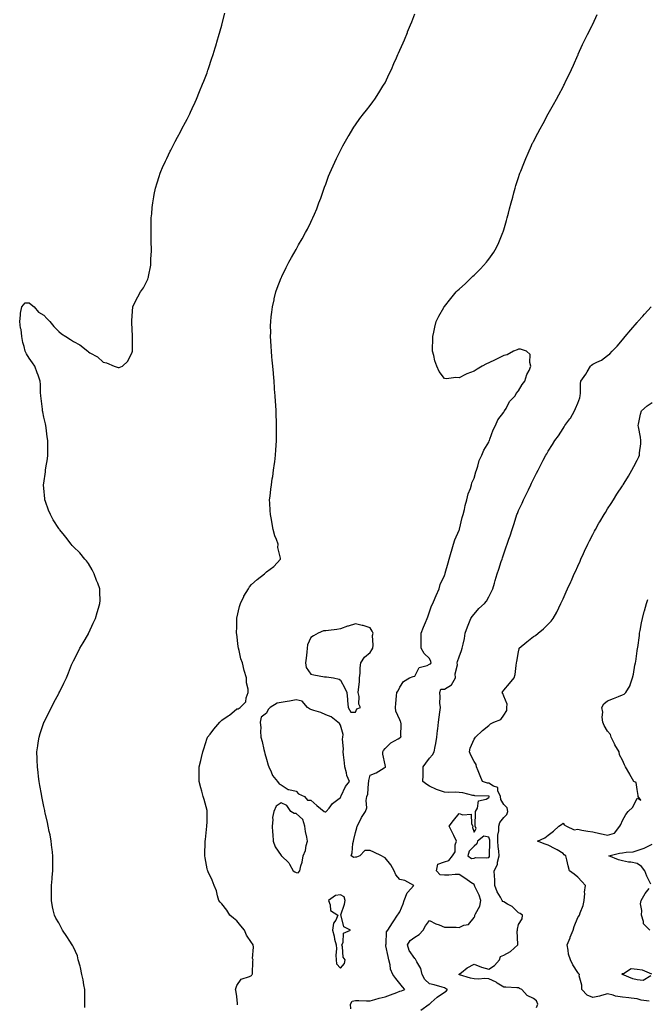
# Model space of a CAD drawing. Units: inches. Extents: x 1018643 to 1021283, y 7218698 to 7221338.
# Drawn here: x 1019112 to 1019535, y 7219792 to 7220455 of the extents above; entities that cross this region are included whole.
import ezdxf

# ---------------------------------------------------------------- set-up
doc = ezdxf.new("R2010")
doc.units = ezdxf.units.IN
doc.header["$MEASUREMENT"] = 0
doc.layers.add('Contour_10187218', color=7, linetype='Continuous', true_color=0xa40a9f)

msp = doc.modelspace()

# ---------------------------------------------------------------- linework, layer by layer
at = {"layer": 'Contour_10187218'}
for points in [[(1019155.77, 7219789.65, 3074), (1019155.76, 7219791.92, 3074), (1019155.74, 7219794.24, 3074), (1019155.67, 7219799.54, 3074), (1019155.64, 7219801.92, 3074), (1019155.02, 7219804.95, 3074), (1019154.46, 7219808.33, 3074), (1019153.67, 7219811.92, 3074), (1019152.81, 7219816.69, 3074), (1019152.43, 7219817.55, 3074), (1019151.18, 7219821.92, 3074), (1019150.64, 7219824.52, 3074), (1019148.05, 7219830.46, 3074), (1019147.5, 7219831.37, 3074), (1019147.1, 7219831.92, 3074), (1019145.49, 7219834.48, 3074), (1019143.65, 7219837.51, 3074), (1019140.57, 7219841.92, 3074), (1019139.7, 7219843.56, 3074), (1019138.05, 7219846.72, 3074), (1019136.06, 7219849.93, 3074), (1019135.14, 7219851.92, 3074), (1019134.42, 7219855.55, 3074), (1019133.81, 7219857.68, 3074), (1019133.11, 7219861.92, 3074), (1019133.17, 7219866.8, 3074), (1019133.16, 7219867.04, 3074), (1019133.22, 7219871.92, 3074), (1019133.61, 7219876.35, 3074), (1019133.67, 7219877.55, 3074), (1019134.03, 7219881.92, 3074), (1019134.04, 7219885.92, 3074), (1019134.08, 7219887.94, 3074), (1019134.09, 7219891.92, 3074), (1019133.64, 7219896.33, 3074), (1019133.54, 7219897.41, 3074), (1019133.07, 7219901.92, 3074), (1019132.23, 7219906.1, 3074), (1019131.75, 7219908.23, 3074), (1019130.97, 7219911.92, 3074), (1019130.46, 7219914.34, 3074), (1019129, 7219920.98, 3074), (1019128.79, 7219921.92, 3074), (1019128.67, 7219922.55, 3074), (1019128.05, 7219925.26, 3074), (1019126.96, 7219930.83, 3074), (1019126.71, 7219931.92, 3074), (1019126.4, 7219933.58, 3074), (1019125.44, 7219939.32, 3074), (1019124.92, 7219941.92, 3074), (1019124.46, 7219945.51, 3074), (1019124.19, 7219948.07, 3074), (1019123.68, 7219951.92, 3074), (1019123.53, 7219956.43, 3074), (1019123.53, 7219957.39, 3074), (1019123.34, 7219961.92, 3074), (1019123.91, 7219966.06, 3074), (1019124.27, 7219968.13, 3074), (1019124.84, 7219971.92, 3074), (1019125.57, 7219974.4, 3074), (1019128.05, 7219981.78, 3074), (1019128.09, 7219981.88, 3074), (1019128.11, 7219981.92, 3074), (1019128.18, 7219982.04, 3074), (1019131.45, 7219988.52, 3074), (1019133.24, 7219991.92, 3074), (1019134.79, 7219995.18, 3074), (1019138.05, 7220001.35, 3074), (1019138.28, 7220001.69, 3074), (1019138.41, 7220001.92, 3074), (1019138.74, 7220002.6, 3074), (1019141.58, 7220008.38, 3074), (1019143.23, 7220011.92, 3074), (1019144.61, 7220015.36, 3074), (1019146.75, 7220020.63, 3074), (1019147.29, 7220021.92, 3074), (1019147.53, 7220022.43, 3074), (1019148.05, 7220023.44, 3074), (1019150.97, 7220029.01, 3074), (1019152.41, 7220031.92, 3074), (1019154.5, 7220035.47, 3074), (1019158.05, 7220041.65, 3074), (1019158.14, 7220041.84, 3074), (1019158.19, 7220041.92, 3074), (1019158.3, 7220042.17, 3074), (1019161.23, 7220048.74, 3074), (1019162.88, 7220051.92, 3074), (1019164.09, 7220055.87, 3074), (1019164.99, 7220058.87, 3074), (1019165.91, 7220061.92, 3074), (1019165.92, 7220064.05, 3074), (1019165.73, 7220069.6, 3074), (1019165.75, 7220071.92, 3074), (1019164.36, 7220075.61, 3074), (1019163.61, 7220077.49, 3074), (1019162.04, 7220081.92, 3074), (1019160.69, 7220084.56, 3074), (1019158.05, 7220089.01, 3074), (1019156.78, 7220090.65, 3074), (1019155.79, 7220091.92, 3074), (1019152.21, 7220096.08, 3074), (1019148.05, 7220100.2, 3074), (1019147.24, 7220101.1, 3074), (1019146.58, 7220101.92, 3074), (1019142.84, 7220106.72, 3074), (1019141.01, 7220108.97, 3074), (1019138.59, 7220111.92, 3074), (1019138.33, 7220112.21, 3074), (1019138.05, 7220112.49, 3074), (1019134.4, 7220118.27, 3074), (1019132.44, 7220121.92, 3074), (1019131.09, 7220124.97, 3074), (1019129.14, 7220130.83, 3074), (1019128.72, 7220131.92, 3074), (1019128.63, 7220132.49, 3074), (1019128.05, 7220139.67, 3074), (1019127.89, 7220141.76, 3074), (1019127.88, 7220141.92, 3074), (1019127.91, 7220142.06, 3074), (1019128.05, 7220142.99, 3074), (1019129.18, 7220150.79, 3074), (1019129.27, 7220151.92, 3074), (1019129.46, 7220153.33, 3074), (1019130.44, 7220159.54, 3074), (1019130.76, 7220161.92, 3074), (1019130.74, 7220164.6, 3074), (1019130.71, 7220169.26, 3074), (1019130.69, 7220171.92, 3074), (1019130.39, 7220174.26, 3074), (1019129.51, 7220180.46, 3074), (1019129.33, 7220181.92, 3074), (1019129.1, 7220182.97, 3074), (1019128.05, 7220187.55, 3074), (1019127.3, 7220191.16, 3074), (1019127.17, 7220191.92, 3074), (1019127.08, 7220192.9, 3074), (1019126.21, 7220200.08, 3074), (1019126.06, 7220201.92, 3074), (1019125.91, 7220204.07, 3074), (1019125.69, 7220209.56, 3074), (1019125.51, 7220211.92, 3074), (1019124.12, 7220215.85, 3074), (1019123.6, 7220217.47, 3074), (1019121.91, 7220221.92, 3074), (1019120.31, 7220224.17, 3074), (1019118.05, 7220227.21, 3074), (1019116.26, 7220230.14, 3074), (1019115.51, 7220231.92, 3074), (1019114.77, 7220235.2, 3074), (1019113.97, 7220237.84, 3074), (1019113.23, 7220241.92, 3074), (1019112.71, 7220246.57, 3074), (1019112.43, 7220247.55, 3074), (1019111.77, 7220251.92, 3074), (1019112.4, 7220256.26, 3074), (1019112.28, 7220257.7, 3074), (1019113.31, 7220261.92, 3074), (1019115.43, 7220264.54, 3074), (1019118.05, 7220264.58, 3074), (1019119.57, 7220263.44, 3074), (1019121.44, 7220261.92, 3074), (1019124.4, 7220258.27, 3074), (1019128.05, 7220256.37, 3074), (1019130.15, 7220254.01, 3074), (1019132.11, 7220251.92, 3074), (1019134.81, 7220248.68, 3074), (1019138.05, 7220245.38, 3074), (1019139.92, 7220243.78, 3074), (1019142.97, 7220241.92, 3074), (1019146.09, 7220239.95, 3074), (1019148.05, 7220238.62, 3074), (1019152.37, 7220236.24, 3074), (1019157.61, 7220231.92, 3074), (1019157.84, 7220231.71, 3074), (1019158.05, 7220231.51, 3074), (1019159.11, 7220230.85, 3074), (1019164.25, 7220228.11, 3074), (1019168.05, 7220224.54, 3074), (1019170.39, 7220224.26, 3074), (1019175.37, 7220221.92, 3074), (1019177.42, 7220221.28, 3074), (1019178.05, 7220221, 3074), (1019178.88, 7220221.1, 3074), (1019180.97, 7220221.92, 3074), (1019184.74, 7220225.22, 3074), (1019187.57, 7220231.43, 3074), (1019187.85, 7220231.92, 3074), (1019187.87, 7220232.1, 3074), (1019187.9, 7220241.78, 3074), (1019187.92, 7220241.92, 3074), (1019187.91, 7220242.06, 3074), (1019187.37, 7220251.24, 3074), (1019187.32, 7220251.92, 3074), (1019187.33, 7220252.64, 3074), (1019187.97, 7220261.84, 3074), (1019187.97, 7220261.92, 3074), (1019187.99, 7220261.98, 3074), (1019188.05, 7220262.1, 3074), (1019191.38, 7220268.58, 3074), (1019193.12, 7220271.92, 3074), (1019195.15, 7220274.81, 3074), (1019198.05, 7220280.49, 3074), (1019198.42, 7220281.55, 3074), (1019198.5, 7220281.92, 3074), (1019198.57, 7220282.43, 3074), (1019200.09, 7220289.89, 3074), (1019200.29, 7220291.92, 3074), (1019200.28, 7220294.15, 3074), (1019200.54, 7220299.42, 3074), (1019200.53, 7220301.92, 3074), (1019200.48, 7220304.36, 3074), (1019200.47, 7220309.5, 3074), (1019200.44, 7220311.92, 3074), (1019200.47, 7220314.34, 3074), (1019200.47, 7220319.5, 3074), (1019200.48, 7220321.92, 3074), (1019200.76, 7220324.62, 3074), (1019201.12, 7220328.85, 3074), (1019201.42, 7220331.92, 3074), (1019202.22, 7220336.1, 3074), (1019202.46, 7220337.51, 3074), (1019203.37, 7220341.92, 3074), (1019204.43, 7220345.53, 3074), (1019205.81, 7220349.69, 3074), (1019206.52, 7220351.92, 3074), (1019206.93, 7220353.05, 3074), (1019208.05, 7220355.81, 3074), (1019209.97, 7220359.99, 3074), (1019210.91, 7220361.92, 3074), (1019213.26, 7220366.71, 3074), (1019213.69, 7220367.56, 3074), (1019215.92, 7220371.92, 3074), (1019216.61, 7220373.35, 3074), (1019218.05, 7220376.16, 3074), (1019220.07, 7220379.89, 3074), (1019221.18, 7220381.92, 3074), (1019223.54, 7220386.43, 3074), (1019224.58, 7220388.44, 3074), (1019226.37, 7220391.92, 3074), (1019226.9, 7220393.07, 3074), (1019228.05, 7220395.51, 3074), (1019230.08, 7220399.89, 3074), (1019230.99, 7220401.92, 3074), (1019233.05, 7220406.92, 3074), (1019235.08, 7220411.92, 3074), (1019235.91, 7220414.07, 3074), (1019238.05, 7220419.69, 3074), (1019238.64, 7220421.33, 3074), (1019238.83, 7220421.92, 3074), (1019239.21, 7220423.09, 3074), (1019241.12, 7220428.85, 3074), (1019242.12, 7220431.92, 3074), (1019243.53, 7220436.43, 3074), (1019243.97, 7220437.84, 3074), (1019245.23, 7220441.92, 3074), (1019245.82, 7220444.15, 3074), (1019248.05, 7220451.74, 3074), (1019248.09, 7220451.88, 3074), (1019248.12, 7220452, 3074), (1019250.06, 7220459.91, 3074)], [(1019258.5, 7219791.47, 3073), (1019258.51, 7219791.92, 3073), (1019258.65, 7219792.51, 3073), (1019258.05, 7219797.17, 3073), (1019257.46, 7219801.33, 3073), (1019257.15, 7219801.92, 3073), (1019257.37, 7219802.6, 3073), (1019258.05, 7219804.5, 3073), (1019261.12, 7219808.85, 3073), (1019266.76, 7219810.63, 3073), (1019268.05, 7219811.31, 3073), (1019268.32, 7219811.65, 3073), (1019268.56, 7219811.92, 3073), (1019268.61, 7219812.49, 3073), (1019268.96, 7219821, 3073), (1019269.05, 7219821.92, 3073), (1019268.82, 7219822.7, 3073), (1019269.49, 7219830.49, 3073), (1019269.26, 7219831.92, 3073), (1019268.68, 7219832.56, 3073), (1019268.05, 7219833.5, 3073), (1019264.56, 7219838.44, 3073), (1019263.26, 7219841.92, 3073), (1019260.9, 7219844.77, 3073), (1019258.05, 7219848.03, 3073), (1019255.99, 7219849.85, 3073), (1019253.48, 7219851.92, 3073), (1019251.5, 7219855.36, 3073), (1019248.05, 7219859.56, 3073), (1019246.93, 7219860.79, 3073), (1019245.94, 7219861.92, 3073), (1019245.06, 7219864.91, 3073), (1019244.4, 7219868.27, 3073), (1019242.95, 7219871.92, 3073), (1019241.59, 7219875.47, 3073), (1019238.89, 7219881.08, 3073), (1019238.52, 7219881.92, 3073), (1019238.38, 7219882.25, 3073), (1019238.05, 7219883.27, 3073), (1019236.77, 7219890.65, 3073), (1019236.59, 7219891.92, 3073), (1019236.62, 7219893.35, 3073), (1019236.85, 7219900.71, 3073), (1019236.87, 7219901.92, 3073), (1019236.95, 7219903.01, 3073), (1019238.01, 7219911.88, 3073), (1019238.01, 7219911.92, 3073), (1019238.01, 7219911.96, 3073), (1019238.05, 7219914.77, 3073), (1019238.19, 7219921.78, 3073), (1019238.21, 7219921.92, 3073), (1019238.18, 7219922.04, 3073), (1019238.05, 7219922.39, 3073), (1019236.11, 7219929.97, 3073), (1019235.46, 7219931.92, 3073), (1019234.48, 7219935.49, 3073), (1019233.84, 7219937.72, 3073), (1019232.69, 7219941.92, 3073), (1019232.75, 7219946.63, 3073), (1019232.8, 7219947.17, 3073), (1019232.86, 7219951.92, 3073), (1019233.89, 7219956.08, 3073), (1019234.28, 7219958.15, 3073), (1019235.15, 7219961.92, 3073), (1019235.83, 7219964.15, 3073), (1019238.05, 7219971.2, 3073), (1019238.31, 7219971.65, 3073), (1019238.47, 7219971.92, 3073), (1019240.12, 7219973.99, 3073), (1019242.71, 7219977.27, 3073), (1019246.58, 7219981.92, 3073), (1019247.29, 7219982.68, 3073), (1019248.05, 7219983.46, 3073), (1019252.31, 7219986.18, 3073), (1019253.26, 7219986.72, 3073), (1019258.05, 7219990.94, 3073), (1019258.99, 7219990.98, 3073), (1019260.33, 7219991.92, 3073), (1019264.33, 7219995.63, 3073), (1019264.43, 7219998.31, 3073), (1019265.75, 7220001.92, 3073), (1019265.72, 7220004.24, 3073), (1019264.64, 7220008.5, 3073), (1019264.62, 7220011.92, 3073), (1019263.09, 7220016.88, 3073), (1019263.07, 7220016.94, 3073), (1019261.95, 7220021.92, 3073), (1019260.91, 7220024.77, 3073), (1019259.69, 7220030.28, 3073), (1019259.21, 7220031.92, 3073), (1019259.06, 7220032.92, 3073), (1019258.05, 7220041.3, 3073), (1019257.99, 7220041.86, 3073), (1019257.98, 7220041.92, 3073), (1019257.98, 7220041.98, 3073), (1019258.05, 7220046.47, 3073), (1019258.14, 7220051.82, 3073), (1019258.15, 7220051.92, 3073), (1019258.19, 7220052.06, 3073), (1019259.91, 7220060.06, 3073), (1019260.61, 7220061.92, 3073), (1019262.89, 7220066.76, 3073), (1019262.98, 7220066.98, 3073), (1019265.99, 7220071.92, 3073), (1019266.76, 7220073.21, 3073), (1019268.05, 7220074.85, 3073), (1019271.84, 7220078.13, 3073), (1019276.78, 7220081.92, 3073), (1019277.41, 7220082.56, 3073), (1019278.05, 7220083.25, 3073), (1019283.02, 7220086.94, 3073), (1019287.48, 7220091.92, 3073), (1019287.51, 7220092.45, 3073), (1019285.87, 7220099.73, 3073), (1019285.94, 7220101.92, 3073), (1019284.86, 7220105.12, 3073), (1019283.74, 7220107.62, 3073), (1019282.65, 7220111.92, 3073), (1019281.9, 7220115.77, 3073), (1019281.45, 7220118.52, 3073), (1019280.83, 7220121.92, 3073), (1019280.72, 7220124.6, 3073), (1019280.31, 7220129.67, 3073), (1019280.19, 7220131.92, 3073), (1019280.55, 7220134.42, 3073), (1019281.02, 7220138.95, 3073), (1019281.48, 7220141.92, 3073), (1019282.07, 7220145.94, 3073), (1019282.31, 7220147.66, 3073), (1019282.95, 7220151.92, 3073), (1019283.56, 7220156.41, 3073), (1019283.7, 7220157.56, 3073), (1019284.26, 7220161.92, 3073), (1019284.51, 7220165.46, 3073), (1019284.66, 7220168.54, 3073), (1019284.9, 7220171.92, 3073), (1019284.92, 7220175.05, 3073), (1019284.91, 7220178.78, 3073), (1019284.94, 7220181.92, 3073), (1019284.83, 7220185.14, 3073), (1019284.66, 7220188.52, 3073), (1019284.56, 7220191.92, 3073), (1019284.34, 7220195.63, 3073), (1019284.16, 7220198.03, 3073), (1019283.93, 7220201.92, 3073), (1019283.62, 7220206.35, 3073), (1019283.54, 7220207.41, 3073), (1019283.23, 7220211.92, 3073), (1019282.82, 7220216.69, 3073), (1019282.77, 7220217.19, 3073), (1019282.37, 7220221.92, 3073), (1019282.02, 7220225.9, 3073), (1019281.81, 7220228.15, 3073), (1019281.49, 7220231.92, 3073), (1019281.31, 7220235.18, 3073), (1019281.07, 7220238.89, 3073), (1019280.93, 7220241.92, 3073), (1019280.97, 7220244.85, 3073), (1019280.93, 7220249.03, 3073), (1019280.98, 7220251.92, 3073), (1019281.37, 7220255.24, 3073), (1019281.66, 7220258.31, 3073), (1019282.13, 7220261.92, 3073), (1019283.26, 7220266.72, 3073), (1019283.39, 7220267.27, 3073), (1019284.53, 7220271.92, 3073), (1019285.44, 7220274.52, 3073), (1019288.05, 7220281.43, 3073), (1019288.19, 7220281.78, 3073), (1019288.25, 7220281.92, 3073), (1019288.43, 7220282.29, 3073), (1019291.45, 7220288.52, 3073), (1019293.2, 7220291.92, 3073), (1019294.92, 7220295.05, 3073), (1019298.05, 7220300.51, 3073), (1019298.56, 7220301.41, 3073), (1019298.84, 7220301.92, 3073), (1019299.82, 7220303.7, 3073), (1019302.13, 7220307.84, 3073), (1019304.4, 7220311.92, 3073), (1019305.68, 7220314.28, 3073), (1019308.05, 7220318.95, 3073), (1019309.01, 7220320.96, 3073), (1019309.45, 7220321.92, 3073), (1019310.42, 7220324.28, 3073), (1019311.99, 7220327.97, 3073), (1019313.54, 7220331.92, 3073), (1019314.75, 7220335.22, 3073), (1019316.6, 7220340.47, 3073), (1019317.11, 7220341.92, 3073), (1019317.36, 7220342.62, 3073), (1019318.05, 7220344.6, 3073), (1019320.04, 7220349.93, 3073), (1019320.87, 7220351.92, 3073), (1019323.05, 7220356.92, 3073), (1019325.35, 7220361.92, 3073), (1019326.23, 7220363.74, 3073), (1019328.05, 7220367.29, 3073), (1019329.67, 7220370.3, 3073), (1019330.57, 7220371.92, 3073), (1019333.25, 7220376.72, 3073), (1019333.81, 7220377.68, 3073), (1019336.28, 7220381.92, 3073), (1019336.96, 7220383.01, 3073), (1019338.05, 7220384.65, 3073), (1019341.15, 7220388.83, 3073), (1019343.55, 7220391.92, 3073), (1019345.55, 7220394.42, 3073), (1019348.05, 7220397.56, 3073), (1019349.93, 7220400.03, 3073), (1019351.26, 7220401.92, 3073), (1019353.96, 7220406.02, 3073), (1019356.65, 7220410.53, 3073), (1019357.5, 7220411.92, 3073), (1019357.7, 7220412.27, 3073), (1019358.05, 7220412.97, 3073), (1019360.95, 7220419.01, 3073), (1019362.31, 7220421.92, 3073), (1019364.08, 7220425.9, 3073), (1019365.74, 7220429.62, 3073), (1019366.77, 7220431.92, 3073), (1019367.15, 7220432.82, 3073), (1019368.05, 7220434.93, 3073), (1019370.17, 7220439.81, 3073), (1019371.1, 7220441.92, 3073), (1019373.14, 7220446.84, 3073), (1019373.26, 7220447.13, 3073), (1019375.25, 7220451.92, 3073), (1019376.02, 7220453.95, 3073), (1019378.05, 7220459.28, 3073)], [(1019335.04, 7219788.91, 3072), (1019334.75, 7219791.92, 3072), (1019335.99, 7219793.99, 3072), (1019338.05, 7219794.36, 3072), (1019340.5, 7219794.38, 3072), (1019345.66, 7219794.32, 3072), (1019348.05, 7219794.32, 3072), (1019351.26, 7219795.12, 3072), (1019354.01, 7219795.96, 3072), (1019358.05, 7219796.86, 3072), (1019361.75, 7219798.21, 3072), (1019366.04, 7219799.91, 3072), (1019368.05, 7219800.67, 3072), (1019369.07, 7219800.9, 3072), (1019371.32, 7219801.92, 3072), (1019369.8, 7219803.68, 3072), (1019368.05, 7219805.88, 3072), (1019365.4, 7219809.26, 3072), (1019363.32, 7219811.92, 3072), (1019361.77, 7219815.63, 3072), (1019361.47, 7219818.5, 3072), (1019360.56, 7219821.92, 3072), (1019360.16, 7219824.03, 3072), (1019358.68, 7219831.28, 3072), (1019358.57, 7219831.92, 3072), (1019358.81, 7219832.68, 3072), (1019359.14, 7219840.83, 3072), (1019360.05, 7219841.92, 3072), (1019363.16, 7219846.82, 3072), (1019363.57, 7219847.45, 3072), (1019366.5, 7219851.92, 3072), (1019367.1, 7219852.86, 3072), (1019368.05, 7219854.28, 3072), (1019370.32, 7219859.65, 3072), (1019371.02, 7219861.92, 3072), (1019373.06, 7219866.9, 3072), (1019373.3, 7219867.17, 3072), (1019377.48, 7219871.92, 3072), (1019371.4, 7219875.28, 3072), (1019368.05, 7219876.02, 3072), (1019365.34, 7219879.21, 3072), (1019364.32, 7219881.92, 3072), (1019361.95, 7219885.83, 3072), (1019358.05, 7219890.49, 3072), (1019357.21, 7219891.08, 3072), (1019355.76, 7219891.92, 3072), (1019350.55, 7219894.42, 3072), (1019348.05, 7219895.63, 3072), (1019344.35, 7219895.61, 3072), (1019340.97, 7219891.92, 3072), (1019338.9, 7219891.08, 3072), (1019338.05, 7219891, 3072), (1019336.97, 7219890.83, 3072), (1019335.22, 7219891.92, 3072), (1019335.97, 7219893.99, 3072), (1019336.35, 7219900.22, 3072), (1019336.74, 7219901.92, 3072), (1019337.09, 7219902.88, 3072), (1019338.05, 7219907.72, 3072), (1019339.06, 7219910.9, 3072), (1019339.21, 7219911.92, 3072), (1019340.54, 7219914.42, 3072), (1019342.19, 7219917.78, 3072), (1019344.88, 7219921.92, 3072), (1019345.69, 7219924.28, 3072), (1019345.35, 7219929.22, 3072), (1019345.84, 7219931.92, 3072), (1019346.46, 7219933.5, 3072), (1019346.98, 7219940.85, 3072), (1019347.23, 7219941.92, 3072), (1019347.2, 7219942.78, 3072), (1019348.05, 7219946.24, 3072), (1019352.04, 7219947.94, 3072), (1019357.49, 7219951.35, 3072), (1019358.05, 7219951.69, 3072), (1019358.44, 7219951.53, 3072), (1019358.41, 7219951.92, 3072), (1019358.29, 7219952.17, 3072), (1019358.05, 7219953.21, 3072), (1019356.57, 7219960.44, 3072), (1019356.56, 7219961.92, 3072), (1019357.13, 7219962.84, 3072), (1019358.05, 7219964.3, 3072), (1019361.86, 7219968.11, 3072), (1019366.88, 7219970.75, 3072), (1019368.05, 7219971.47, 3072), (1019368.33, 7219971.65, 3072), (1019369.03, 7219971.92, 3072), (1019368.74, 7219972.6, 3072), (1019368.99, 7219980.98, 3072), (1019368.78, 7219981.92, 3072), (1019368.55, 7219982.43, 3072), (1019368.05, 7219983.5, 3072), (1019365.44, 7219989.32, 3072), (1019365.07, 7219991.92, 3072), (1019365.4, 7219994.56, 3072), (1019365.83, 7219999.71, 3072), (1019366.1, 7220001.92, 3072), (1019366.93, 7220003.05, 3072), (1019368.05, 7220005.69, 3072), (1019370.61, 7220009.36, 3072), (1019374.66, 7220011.92, 3072), (1019377.12, 7220012.84, 3072), (1019378.05, 7220012.96, 3072), (1019381.15, 7220018.81, 3072), (1019386.37, 7220020.24, 3072), (1019388.05, 7220021.14, 3072), (1019388.75, 7220021.22, 3072), (1019389.11, 7220021.92, 3072), (1019389.01, 7220022.88, 3072), (1019388.05, 7220025.01, 3072), (1019384.51, 7220028.38, 3072), (1019382.38, 7220031.92, 3072), (1019382.44, 7220036.31, 3072), (1019382.45, 7220037.53, 3072), (1019382.51, 7220041.92, 3072), (1019383.98, 7220045.98, 3072), (1019385.38, 7220049.24, 3072), (1019386.45, 7220051.92, 3072), (1019386.89, 7220053.09, 3072), (1019388.05, 7220056.31, 3072), (1019389.48, 7220060.49, 3072), (1019390.26, 7220061.92, 3072), (1019391.84, 7220065.71, 3072), (1019392.54, 7220067.43, 3072), (1019394.46, 7220071.92, 3072), (1019395.27, 7220074.71, 3072), (1019398.05, 7220080.81, 3072), (1019398.36, 7220081.61, 3072), (1019398.48, 7220081.92, 3072), (1019398.64, 7220082.51, 3072), (1019400.6, 7220089.38, 3072), (1019401.27, 7220091.92, 3072), (1019402.6, 7220096.47, 3072), (1019402.79, 7220097.17, 3072), (1019404.25, 7220101.92, 3072), (1019405.07, 7220104.89, 3072), (1019408.05, 7220111.45, 3072), (1019408.18, 7220111.78, 3072), (1019408.23, 7220111.92, 3072), (1019408.29, 7220112.17, 3072), (1019409.97, 7220120.01, 3072), (1019410.66, 7220121.92, 3072), (1019411.56, 7220125.44, 3072), (1019411.97, 7220127.99, 3072), (1019413.29, 7220131.92, 3072), (1019414.16, 7220135.81, 3072), (1019415.58, 7220139.44, 3072), (1019416.3, 7220141.92, 3072), (1019416.6, 7220143.37, 3072), (1019418.05, 7220146.43, 3072), (1019419.25, 7220150.71, 3072), (1019419.78, 7220151.92, 3072), (1019420.71, 7220154.58, 3072), (1019421.62, 7220158.35, 3072), (1019423.37, 7220161.92, 3072), (1019424.61, 7220165.36, 3072), (1019428.05, 7220170.81, 3072), (1019428.34, 7220171.63, 3072), (1019428.46, 7220171.92, 3072), (1019428.75, 7220172.62, 3072), (1019430.9, 7220179.07, 3072), (1019432.45, 7220181.92, 3072), (1019434.18, 7220185.79, 3072), (1019438.05, 7220190.87, 3072), (1019438.4, 7220191.57, 3072), (1019438.67, 7220191.92, 3072), (1019439.62, 7220193.48, 3072), (1019441.97, 7220198.01, 3072), (1019445.72, 7220201.92, 3072), (1019446.41, 7220203.56, 3072), (1019448.05, 7220205.22, 3072), (1019450.45, 7220209.52, 3072), (1019452.38, 7220211.92, 3072), (1019453.58, 7220216.39, 3072), (1019455.11, 7220218.97, 3072), (1019456.44, 7220221.92, 3072), (1019455.67, 7220224.3, 3072), (1019455.91, 7220229.77, 3072), (1019453.53, 7220231.92, 3072), (1019449.43, 7220233.31, 3072), (1019448.05, 7220233.31, 3072), (1019447.1, 7220232.86, 3072), (1019444.69, 7220231.92, 3072), (1019440.32, 7220229.65, 3072), (1019438.05, 7220229.21, 3072), (1019433.29, 7220226.67, 3072), (1019432.36, 7220226.22, 3072), (1019428.05, 7220224.09, 3072), (1019426.5, 7220223.46, 3072), (1019423.58, 7220221.92, 3072), (1019420.15, 7220219.81, 3072), (1019418.05, 7220218.58, 3072), (1019413.23, 7220216.74, 3072), (1019412.37, 7220216.24, 3072), (1019408.05, 7220213.99, 3072), (1019405.68, 7220214.3, 3072), (1019399.55, 7220213.42, 3072), (1019398.05, 7220213.7, 3072), (1019394.56, 7220218.42, 3072), (1019393.02, 7220221.92, 3072), (1019391.61, 7220225.49, 3072), (1019390.93, 7220229.03, 3072), (1019390.08, 7220231.92, 3072), (1019390.02, 7220233.89, 3072), (1019390.27, 7220239.69, 3072), (1019390.21, 7220241.92, 3072), (1019390.85, 7220244.73, 3072), (1019391.73, 7220248.25, 3072), (1019392.51, 7220251.92, 3072), (1019394.4, 7220255.57, 3072), (1019397.63, 7220261.51, 3072), (1019397.85, 7220261.92, 3072), (1019397.94, 7220262.04, 3072), (1019398.05, 7220262.17, 3072), (1019402.36, 7220267.62, 3072), (1019405.95, 7220271.92, 3072), (1019407.01, 7220272.96, 3072), (1019408.05, 7220273.91, 3072), (1019412.23, 7220277.74, 3072), (1019416.62, 7220281.92, 3072), (1019417.35, 7220282.62, 3072), (1019418.05, 7220283.31, 3072), (1019422.4, 7220287.58, 3072), (1019426.4, 7220291.92, 3072), (1019427.14, 7220292.84, 3072), (1019428.05, 7220294.09, 3072), (1019431.29, 7220298.68, 3072), (1019433.24, 7220301.92, 3072), (1019434.76, 7220305.2, 3072), (1019437.06, 7220310.92, 3072), (1019437.48, 7220311.92, 3072), (1019437.62, 7220312.35, 3072), (1019438.05, 7220313.8, 3072), (1019439.92, 7220320.05, 3072), (1019440.43, 7220321.92, 3072), (1019441.24, 7220325.12, 3072), (1019442, 7220327.97, 3072), (1019443.02, 7220331.92, 3072), (1019444.11, 7220335.87, 3072), (1019444.91, 7220338.78, 3072), (1019445.78, 7220341.92, 3072), (1019446.34, 7220343.64, 3072), (1019448.05, 7220349.09, 3072), (1019448.76, 7220351.22, 3072), (1019449, 7220351.92, 3072), (1019449.58, 7220353.44, 3072), (1019451.54, 7220358.44, 3072), (1019452.88, 7220361.92, 3072), (1019454.49, 7220365.49, 3072), (1019456.77, 7220370.65, 3072), (1019457.35, 7220371.92, 3072), (1019457.58, 7220372.39, 3072), (1019458.05, 7220373.35, 3072), (1019461.03, 7220378.93, 3072), (1019462.61, 7220381.92, 3072), (1019464.56, 7220385.42, 3072), (1019468.05, 7220391.86, 3072), (1019468.08, 7220391.92, 3072), (1019468.13, 7220392, 3072), (1019471.68, 7220398.29, 3072), (1019473.66, 7220401.92, 3072), (1019475.22, 7220404.75, 3072), (1019478.05, 7220410.14, 3072), (1019478.67, 7220411.3, 3072), (1019478.96, 7220411.92, 3072), (1019479.82, 7220413.68, 3072), (1019481.98, 7220417.99, 3072), (1019483.76, 7220421.92, 3072), (1019485.11, 7220424.85, 3072), (1019488.05, 7220431.53, 3072), (1019488.17, 7220431.8, 3072), (1019488.21, 7220431.92, 3072), (1019488.34, 7220432.21, 3072), (1019491.26, 7220438.7, 3072), (1019492.79, 7220441.92, 3072), (1019494.51, 7220445.46, 3072), (1019497.64, 7220451.51, 3072), (1019497.84, 7220451.92, 3072), (1019497.91, 7220452.06, 3072), (1019498.05, 7220452.35, 3072), (1019501.16, 7220458.81, 3072)], [(1019382.12, 7219787.84, 3071), (1019387.89, 7219791.92, 3071), (1019388, 7219791.98, 3071), (1019388.05, 7219792.02, 3071), (1019389.11, 7219792.99, 3071), (1019393.23, 7219796.74, 3071), (1019398.05, 7219800.06, 3071), (1019399.34, 7219800.63, 3071), (1019400.27, 7219801.92, 3071), (1019398.75, 7219802.62, 3071), (1019398.05, 7219803.05, 3071), (1019396.58, 7219803.38, 3071), (1019391.19, 7219805.06, 3071), (1019388.05, 7219805.65, 3071), (1019384.8, 7219808.68, 3071), (1019383, 7219811.92, 3071), (1019382.11, 7219815.98, 3071), (1019379.48, 7219820.49, 3071), (1019378.89, 7219821.92, 3071), (1019378.55, 7219822.41, 3071), (1019378.05, 7219822.8, 3071), (1019374.38, 7219828.25, 3071), (1019373.23, 7219831.92, 3071), (1019375.1, 7219834.87, 3071), (1019378.05, 7219837.15, 3071), (1019381.13, 7219838.85, 3071), (1019383.84, 7219841.92, 3071), (1019385.26, 7219844.71, 3071), (1019388.05, 7219848.25, 3071), (1019392.34, 7219846.2, 3071), (1019394.64, 7219845.34, 3071), (1019398.05, 7219843.91, 3071), (1019399.91, 7219843.78, 3071), (1019406.11, 7219843.87, 3071), (1019408.05, 7219843.74, 3071), (1019411.28, 7219845.14, 3071), (1019414.35, 7219845.61, 3071), (1019418.05, 7219850.4, 3071), (1019418.57, 7219851.39, 3071), (1019418.68, 7219851.92, 3071), (1019419.09, 7219852.96, 3071), (1019421.85, 7219858.13, 3071), (1019422.73, 7219861.92, 3071), (1019421.59, 7219865.46, 3071), (1019418.69, 7219871.28, 3071), (1019418.42, 7219871.92, 3071), (1019418.32, 7219872.19, 3071), (1019418.05, 7219872.53, 3071), (1019415.99, 7219873.97, 3071), (1019412.57, 7219876.45, 3071), (1019408.05, 7219879.28, 3071), (1019405.43, 7219879.3, 3071), (1019401.15, 7219878.83, 3071), (1019398.05, 7219878.85, 3071), (1019395.33, 7219879.21, 3071), (1019392.65, 7219881.92, 3071), (1019393.68, 7219886.3, 3071), (1019398.05, 7219887.99, 3071), (1019401.17, 7219888.8, 3071), (1019403.62, 7219891.92, 3071), (1019405.33, 7219894.63, 3071), (1019405.39, 7219899.26, 3071), (1019406.15, 7219901.92, 3071), (1019404.39, 7219905.59, 3071), (1019403.51, 7219907.39, 3071), (1019401.37, 7219911.92, 3071), (1019404.18, 7219915.79, 3071), (1019408.05, 7219920.57, 3071), (1019410.49, 7219919.48, 3071), (1019416.03, 7219919.91, 3071), (1019416.37, 7219913.6, 3071), (1019417.29, 7219911.92, 3071), (1019417.04, 7219910.92, 3071), (1019418.05, 7219907.8, 3071), (1019419.6, 7219910.38, 3071), (1019418.76, 7219911.92, 3071), (1019418.82, 7219912.7, 3071), (1019419.03, 7219920.94, 3071), (1019419.11, 7219921.92, 3071), (1019420.29, 7219924.15, 3071), (1019420.96, 7219929.01, 3071), (1019426.27, 7219930.14, 3071), (1019428.05, 7219931.16, 3071), (1019428.25, 7219931.72, 3071), (1019428.23, 7219931.92, 3071), (1019428.18, 7219932.04, 3071), (1019428.05, 7219932.12, 3071), (1019427.82, 7219932.15, 3071), (1019418.61, 7219932.47, 3071), (1019418.05, 7219932.58, 3071), (1019417.32, 7219932.66, 3071), (1019410.46, 7219934.34, 3071), (1019408.05, 7219934.54, 3071), (1019405.23, 7219934.75, 3071), (1019400.76, 7219934.63, 3071), (1019398.05, 7219934.89, 3071), (1019393.5, 7219936.47, 3071), (1019392.78, 7219936.65, 3071), (1019388.05, 7219938.85, 3071), (1019386.18, 7219940.06, 3071), (1019383.57, 7219941.92, 3071), (1019383.75, 7219946.22, 3071), (1019383.67, 7219947.55, 3071), (1019383.83, 7219951.92, 3071), (1019385.55, 7219954.42, 3071), (1019388.05, 7219957.86, 3071), (1019389.98, 7219959.99, 3071), (1019391.1, 7219961.92, 3071), (1019391.82, 7219965.69, 3071), (1019392.34, 7219967.62, 3071), (1019393.02, 7219971.92, 3071), (1019393.53, 7219976.45, 3071), (1019393.59, 7219977.47, 3071), (1019394.04, 7219981.92, 3071), (1019394.51, 7219985.47, 3071), (1019394.96, 7219988.83, 3071), (1019395.36, 7219991.92, 3071), (1019395.09, 7219994.89, 3071), (1019395.25, 7219999.11, 3071), (1019394.89, 7220001.92, 3071), (1019395.73, 7220004.24, 3071), (1019398.05, 7220004.3, 3071), (1019402.83, 7220007.15, 3071), (1019405.58, 7220011.92, 3071), (1019405.38, 7220014.6, 3071), (1019406.88, 7220020.75, 3071), (1019406.7, 7220021.92, 3071), (1019407, 7220022.97, 3071), (1019408.05, 7220026.06, 3071), (1019409.58, 7220030.4, 3071), (1019410.12, 7220031.92, 3071), (1019410.62, 7220034.5, 3071), (1019411.53, 7220038.44, 3071), (1019412.15, 7220041.92, 3071), (1019413.62, 7220046.35, 3071), (1019414.59, 7220048.46, 3071), (1019415.99, 7220051.92, 3071), (1019416.84, 7220053.13, 3071), (1019418.05, 7220054.85, 3071), (1019421.38, 7220058.58, 3071), (1019425.2, 7220061.92, 3071), (1019426.46, 7220063.5, 3071), (1019428.05, 7220066.47, 3071), (1019429.88, 7220070.1, 3071), (1019430.67, 7220071.92, 3071), (1019431.82, 7220075.69, 3071), (1019432.39, 7220077.58, 3071), (1019433.73, 7220081.92, 3071), (1019434.79, 7220085.18, 3071), (1019436.41, 7220090.28, 3071), (1019436.94, 7220091.92, 3071), (1019437.2, 7220092.76, 3071), (1019438.05, 7220095.46, 3071), (1019439.77, 7220100.2, 3071), (1019440.34, 7220101.92, 3071), (1019441.53, 7220105.4, 3071), (1019442.32, 7220107.66, 3071), (1019443.71, 7220111.92, 3071), (1019444.83, 7220115.14, 3071), (1019446.49, 7220120.36, 3071), (1019447.01, 7220121.92, 3071), (1019447.31, 7220122.66, 3071), (1019448.05, 7220124.63, 3071), (1019450.47, 7220129.5, 3071), (1019451.48, 7220131.92, 3071), (1019453.69, 7220136.28, 3071), (1019454.69, 7220138.56, 3071), (1019456.24, 7220141.92, 3071), (1019456.88, 7220143.09, 3071), (1019458.05, 7220145.71, 3071), (1019460.26, 7220149.71, 3071), (1019461.25, 7220151.92, 3071), (1019463.59, 7220156.37, 3071), (1019464.69, 7220158.56, 3071), (1019466.4, 7220161.92, 3071), (1019467.03, 7220162.94, 3071), (1019468.05, 7220164.73, 3071), (1019470.84, 7220169.13, 3071), (1019472.51, 7220171.92, 3071), (1019474.96, 7220175.01, 3071), (1019478.05, 7220179.89, 3071), (1019478.88, 7220181.1, 3071), (1019479.37, 7220181.92, 3071), (1019482.6, 7220186.47, 3071), (1019482.98, 7220186.98, 3071), (1019485.81, 7220191.92, 3071), (1019486.56, 7220193.42, 3071), (1019488.05, 7220197, 3071), (1019489.43, 7220200.55, 3071), (1019489.64, 7220201.92, 3071), (1019489.88, 7220203.76, 3071), (1019489.72, 7220210.26, 3071), (1019490.02, 7220211.92, 3071), (1019493.38, 7220216.59, 3071), (1019494.31, 7220218.19, 3071), (1019496.59, 7220221.92, 3071), (1019497.28, 7220222.68, 3071), (1019498.05, 7220223.23, 3071), (1019500.81, 7220224.67, 3071), (1019503.93, 7220226.04, 3071), (1019508.05, 7220229.21, 3071), (1019509.65, 7220230.32, 3071), (1019511.17, 7220231.92, 3071), (1019514.54, 7220235.42, 3071), (1019518.05, 7220239.62, 3071), (1019519.11, 7220240.87, 3071), (1019519.89, 7220241.92, 3071), (1019523.67, 7220246.3, 3071), (1019528.05, 7220251.39, 3071), (1019528.29, 7220251.67, 3071), (1019528.5, 7220251.92, 3071), (1019531.78, 7220255.65, 3071), (1019532.97, 7220257, 3071), (1019537.36, 7220261.92, 3071)], [(1019460.17, 7219789.79, 3070), (1019461.1, 7219791.92, 3070), (1019460.26, 7219794.13, 3070), (1019458.05, 7219795.85, 3070), (1019453.86, 7219797.72, 3070), (1019450.23, 7219801.92, 3070), (1019448.78, 7219802.64, 3070), (1019448.05, 7219802.9, 3070), (1019446.96, 7219803.01, 3070), (1019439.46, 7219803.33, 3070), (1019438.05, 7219803.5, 3070), (1019433.72, 7219806.24, 3070), (1019432.92, 7219806.8, 3070), (1019428.05, 7219809.07, 3070), (1019425.35, 7219809.22, 3070), (1019421.14, 7219808.83, 3070), (1019418.05, 7219808.97, 3070), (1019415.73, 7219809.6, 3070), (1019408.18, 7219811.78, 3070), (1019408.05, 7219811.82, 3070), (1019407.99, 7219811.86, 3070), (1019407.89, 7219811.92, 3070), (1019407.91, 7219812.06, 3070), (1019408.05, 7219812.25, 3070), (1019409.51, 7219813.38, 3070), (1019413.4, 7219816.57, 3070), (1019418.05, 7219818.97, 3070), (1019423.04, 7219816.92, 3070), (1019423.06, 7219816.92, 3070), (1019428.05, 7219815.47, 3070), (1019431.93, 7219818.05, 3070), (1019435.19, 7219821.92, 3070), (1019435.91, 7219824.05, 3070), (1019438.05, 7219824.91, 3070), (1019442.61, 7219827.37, 3070), (1019447.52, 7219831.92, 3070), (1019447.62, 7219832.35, 3070), (1019447.2, 7219841.08, 3070), (1019447.32, 7219841.92, 3070), (1019447.45, 7219842.51, 3070), (1019448.05, 7219845.71, 3070), (1019450.46, 7219849.5, 3070), (1019450.69, 7219851.92, 3070), (1019449.2, 7219853.07, 3070), (1019448.05, 7219853.42, 3070), (1019443.85, 7219857.72, 3070), (1019440.54, 7219859.42, 3070), (1019438.05, 7219860.96, 3070), (1019437.39, 7219861.26, 3070), (1019437.07, 7219861.92, 3070), (1019435.97, 7219864.01, 3070), (1019433.73, 7219867.6, 3070), (1019432.18, 7219871.92, 3070), (1019432.02, 7219875.88, 3070), (1019431.85, 7219878.13, 3070), (1019431.68, 7219881.92, 3070), (1019433.83, 7219886.14, 3070), (1019433.92, 7219887.78, 3070), (1019435.04, 7219891.92, 3070), (1019434.84, 7219895.14, 3070), (1019434.4, 7219898.27, 3070), (1019434.2, 7219901.92, 3070), (1019434.11, 7219905.85, 3070), (1019434.86, 7219908.74, 3070), (1019434.73, 7219911.92, 3070), (1019435.51, 7219914.46, 3070), (1019438.05, 7219917.7, 3070), (1019440.13, 7219919.85, 3070), (1019440.9, 7219921.92, 3070), (1019440.33, 7219924.21, 3070), (1019438.05, 7219926.59, 3070), (1019436.08, 7219929.95, 3070), (1019435.92, 7219931.92, 3070), (1019434.16, 7219935.81, 3070), (1019434.08, 7219937.96, 3070), (1019431.11, 7219938.87, 3070), (1019428.05, 7219940.85, 3070), (1019427.1, 7219940.98, 3070), (1019423.77, 7219941.92, 3070), (1019422.09, 7219945.96, 3070), (1019420.73, 7219949.24, 3070), (1019419.61, 7219951.92, 3070), (1019419.51, 7219953.38, 3070), (1019418.05, 7219955.47, 3070), (1019415.93, 7219959.81, 3070), (1019414.99, 7219961.92, 3070), (1019415.45, 7219964.52, 3070), (1019418.05, 7219970.65, 3070), (1019418.67, 7219971.3, 3070), (1019419.05, 7219971.92, 3070), (1019423.65, 7219976.31, 3070), (1019428.05, 7219979.85, 3070), (1019429.18, 7219980.79, 3070), (1019431.35, 7219981.92, 3070), (1019436.1, 7219983.87, 3070), (1019438.05, 7219986.69, 3070), (1019440.17, 7219989.79, 3070), (1019440.22, 7219991.92, 3070), (1019440.28, 7219994.15, 3070), (1019438.05, 7219999.63, 3070), (1019437.44, 7220001.31, 3070), (1019437.1, 7220001.92, 3070), (1019437.37, 7220002.6, 3070), (1019438.05, 7220003.66, 3070), (1019441.98, 7220007.99, 3070), (1019445.03, 7220011.92, 3070), (1019445.74, 7220014.22, 3070), (1019446.37, 7220020.24, 3070), (1019446.74, 7220021.92, 3070), (1019447.01, 7220022.96, 3070), (1019448.05, 7220029.48, 3070), (1019448.46, 7220031.51, 3070), (1019448.54, 7220031.92, 3070), (1019453.75, 7220036.22, 3070), (1019458.05, 7220039.67, 3070), (1019459.47, 7220040.49, 3070), (1019461.24, 7220041.92, 3070), (1019464.96, 7220045.01, 3070), (1019468.05, 7220048.03, 3070), (1019469.99, 7220049.97, 3070), (1019471.47, 7220051.92, 3070), (1019473.77, 7220056.2, 3070), (1019475.14, 7220059.01, 3070), (1019476.59, 7220061.92, 3070), (1019477.05, 7220062.92, 3070), (1019478.05, 7220065.05, 3070), (1019480.19, 7220069.79, 3070), (1019481.15, 7220071.92, 3070), (1019483.29, 7220076.67, 3070), (1019483.69, 7220077.56, 3070), (1019485.65, 7220081.92, 3070), (1019486.39, 7220083.58, 3070), (1019488.05, 7220087.25, 3070), (1019489.49, 7220090.47, 3070), (1019490.13, 7220091.92, 3070), (1019491.88, 7220095.75, 3070), (1019492.61, 7220097.35, 3070), (1019494.75, 7220101.92, 3070), (1019495.81, 7220104.15, 3070), (1019498.05, 7220108.56, 3070), (1019499.19, 7220110.77, 3070), (1019499.83, 7220111.92, 3070), (1019502.29, 7220116.16, 3070), (1019502.84, 7220117.13, 3070), (1019505.71, 7220121.92, 3070), (1019506.59, 7220123.37, 3070), (1019508.05, 7220125.67, 3070), (1019510.49, 7220129.48, 3070), (1019512.08, 7220131.92, 3070), (1019514.4, 7220135.57, 3070), (1019518.05, 7220141.22, 3070), (1019518.32, 7220141.65, 3070), (1019518.51, 7220141.92, 3070), (1019519.19, 7220143.05, 3070), (1019522.09, 7220147.88, 3070), (1019524.51, 7220151.92, 3070), (1019525.73, 7220154.24, 3070), (1019528.05, 7220158.52, 3070), (1019529.14, 7220160.83, 3070), (1019529.55, 7220161.92, 3070), (1019529.6, 7220163.46, 3070), (1019530.48, 7220169.5, 3070), (1019530.54, 7220171.92, 3070), (1019530.21, 7220174.09, 3070), (1019528.85, 7220181.12, 3070), (1019528.72, 7220181.92, 3070), (1019528.97, 7220182.84, 3070), (1019530.33, 7220189.65, 3070), (1019531.04, 7220191.92, 3070), (1019534.73, 7220195.24, 3070), (1019538.05, 7220197.35, 3070)], [(1019536.02, 7219793.95, 3069), (1019530.79, 7219794.65, 3069), (1019528.05, 7219795.51, 3069), (1019523.94, 7219796.04, 3069), (1019522.42, 7219796.3, 3069), (1019518.05, 7219796.78, 3069), (1019513.44, 7219797.31, 3069), (1019511.84, 7219798.13, 3069), (1019508.05, 7219799.05, 3069), (1019504.02, 7219797.88, 3069), (1019502.67, 7219797.31, 3069), (1019498.05, 7219796.39, 3069), (1019494.25, 7219798.11, 3069), (1019490.69, 7219801.92, 3069), (1019490.8, 7219804.67, 3069), (1019488.97, 7219811, 3069), (1019489.06, 7219811.92, 3069), (1019488.6, 7219812.47, 3069), (1019488.05, 7219813.27, 3069), (1019484.69, 7219818.56, 3069), (1019483.04, 7219821.92, 3069), (1019481.83, 7219825.69, 3069), (1019481.55, 7219828.42, 3069), (1019480.74, 7219831.92, 3069), (1019482.75, 7219836.61, 3069), (1019482.93, 7219837.04, 3069), (1019484.93, 7219841.92, 3069), (1019485.65, 7219844.32, 3069), (1019488.05, 7219850.34, 3069), (1019488.8, 7219851.18, 3069), (1019489.11, 7219851.92, 3069), (1019489.58, 7219853.46, 3069), (1019491.53, 7219858.44, 3069), (1019492.37, 7219861.92, 3069), (1019492.69, 7219866.57, 3069), (1019492.61, 7219867.37, 3069), (1019493.08, 7219871.92, 3069), (1019490.78, 7219874.65, 3069), (1019488.05, 7219877.53, 3069), (1019485.64, 7219879.5, 3069), (1019482.5, 7219881.92, 3069), (1019481.42, 7219885.28, 3069), (1019480.65, 7219889.32, 3069), (1019479.96, 7219891.92, 3069), (1019478.77, 7219892.64, 3069), (1019478.05, 7219893.56, 3069), (1019473.98, 7219895.98, 3069), (1019472.84, 7219896.71, 3069), (1019468.05, 7219899.21, 3069), (1019465.95, 7219899.81, 3069), (1019460.86, 7219901.92, 3069), (1019465.83, 7219904.15, 3069), (1019468.05, 7219905.83, 3069), (1019471.51, 7219908.46, 3069), (1019475.19, 7219911.92, 3069), (1019476.99, 7219912.97, 3069), (1019478.05, 7219914.03, 3069), (1019478.86, 7219912.74, 3069), (1019480.29, 7219911.92, 3069), (1019485.65, 7219909.52, 3069), (1019488.05, 7219909.83, 3069), (1019490.63, 7219909.34, 3069), (1019494.79, 7219908.66, 3069), (1019498.05, 7219908.01, 3069), (1019502.96, 7219907.02, 3069), (1019503.12, 7219906.98, 3069), (1019508.05, 7219905.83, 3069), (1019512.65, 7219907.31, 3069), (1019516.24, 7219911.92, 3069), (1019516.93, 7219913.03, 3069), (1019518.05, 7219915.73, 3069), (1019520.27, 7219919.71, 3069), (1019521.85, 7219921.92, 3069), (1019525.2, 7219924.77, 3069), (1019528.05, 7219930.9, 3069), (1019530.59, 7219929.38, 3069), (1019528.67, 7219931.92, 3069), (1019528.69, 7219932.56, 3069), (1019528.05, 7219936.67, 3069), (1019527.45, 7219941.31, 3069), (1019525.78, 7219941.92, 3069), (1019523.14, 7219946.82, 3069), (1019523.08, 7219946.94, 3069), (1019520.18, 7219951.92, 3069), (1019519.41, 7219953.27, 3069), (1019518.05, 7219956.3, 3069), (1019516.08, 7219959.95, 3069), (1019515.88, 7219961.92, 3069), (1019512.87, 7219966.74, 3069), (1019512.66, 7219967.31, 3069), (1019510.56, 7219971.92, 3069), (1019509.95, 7219973.81, 3069), (1019508.05, 7219976.04, 3069), (1019505.87, 7219979.75, 3069), (1019504.89, 7219981.92, 3069), (1019504.48, 7219985.49, 3069), (1019504.82, 7219988.68, 3069), (1019504.21, 7219991.92, 3069), (1019505.59, 7219994.38, 3069), (1019508.05, 7219996.39, 3069), (1019511.97, 7219997.99, 3069), (1019515.53, 7219999.4, 3069), (1019518.05, 7220000.42, 3069), (1019519.15, 7220000.81, 3069), (1019520.48, 7220001.92, 3069), (1019523.22, 7220006.76, 3069), (1019523.28, 7220007.15, 3069), (1019524.92, 7220011.92, 3069), (1019525.6, 7220014.36, 3069), (1019526.47, 7220020.34, 3069), (1019526.83, 7220021.92, 3069), (1019527.02, 7220022.96, 3069), (1019528.05, 7220030.01, 3069), (1019528.29, 7220031.67, 3069), (1019528.33, 7220031.92, 3069), (1019528.37, 7220032.23, 3069), (1019529.5, 7220040.47, 3069), (1019529.68, 7220041.92, 3069), (1019530.03, 7220043.89, 3069), (1019531, 7220048.97, 3069), (1019531.51, 7220051.92, 3069), (1019532.83, 7220056.69, 3069), (1019532.92, 7220057.04, 3069), (1019534.21, 7220061.92, 3069), (1019535.3, 7220064.67, 3069)], [(1019537.19, 7219872.78, 3068), (1019534.43, 7219878.31, 3068), (1019533.26, 7219881.92, 3068), (1019530.92, 7219884.79, 3068), (1019528.05, 7219886.67, 3068), (1019523.83, 7219887.7, 3068), (1019522.2, 7219887.76, 3068), (1019518.05, 7219888.5, 3068), (1019515.46, 7219889.34, 3068), (1019508.82, 7219891.92, 3068), (1019516.21, 7219893.76, 3068), (1019518.05, 7219893.91, 3068), (1019520.57, 7219894.44, 3068), (1019525.42, 7219894.56, 3068), (1019528.05, 7219895.46, 3068), (1019532.77, 7219897.21, 3068), (1019533.99, 7219897.86, 3068), (1019538.05, 7219899.77, 3068)], [(1019536.45, 7219841.92, 3068), (1019532.36, 7219846.22, 3068), (1019532.33, 7219847.64, 3068), (1019530.89, 7219851.92, 3068), (1019531.22, 7219855.08, 3068), (1019530.31, 7219859.67, 3068), (1019530.76, 7219861.92, 3068), (1019533.42, 7219866.55, 3068), (1019536.11, 7219869.97, 3068)], [(1019537.19, 7219811.06, 3068), (1019532.1, 7219807.88, 3068), (1019528.05, 7219808.35, 3068), (1019525.11, 7219808.99, 3068), (1019518.11, 7219811.86, 3068), (1019518.05, 7219811.88, 3068), (1019518.01, 7219811.92, 3068), (1019518, 7219811.96, 3068), (1019518.05, 7219812.82, 3068), (1019518.22, 7219812.1, 3068), (1019523.96, 7219816.02, 3068), (1019528.05, 7219815.47, 3068), (1019531.35, 7219815.22, 3068), (1019537.62, 7219812.35, 3068)]]:
    msp.add_polyline3d(points, dxfattribs=at)
for points in [[(1019338.05, 7219988.74, 3073), (1019339.08, 7219990.9, 3073), (1019341.42, 7219991.92, 3073), (1019340.38, 7219994.24, 3073), (1019340.58, 7219999.4, 3073), (1019340.01, 7220001.92, 3073), (1019340.12, 7220003.99, 3073), (1019340.76, 7220009.22, 3073), (1019340.87, 7220011.92, 3073), (1019341.22, 7220015.1, 3073), (1019341.37, 7220018.6, 3073), (1019341.78, 7220021.92, 3073), (1019344.11, 7220025.85, 3073), (1019348.05, 7220028.99, 3073), (1019349.14, 7220030.83, 3073), (1019349.86, 7220031.92, 3073), (1019350.11, 7220033.97, 3073), (1019349.65, 7220040.32, 3073), (1019349.95, 7220041.92, 3073), (1019349.49, 7220043.37, 3073), (1019348.05, 7220045.61, 3073), (1019343.31, 7220047.17, 3073), (1019342.72, 7220047.25, 3073), (1019338.05, 7220048.35, 3073), (1019333.15, 7220046.82, 3073), (1019332.81, 7220046.67, 3073), (1019328.05, 7220044.93, 3073), (1019325.55, 7220044.42, 3073), (1019320.01, 7220043.87, 3073), (1019318.05, 7220043.54, 3073), (1019316.51, 7220043.46, 3073), (1019312.93, 7220041.92, 3073), (1019309.73, 7220040.24, 3073), (1019308.05, 7220038.99, 3073), (1019305.89, 7220034.07, 3073), (1019305.57, 7220031.92, 3073), (1019305.31, 7220029.17, 3073), (1019304.86, 7220025.12, 3073), (1019304.55, 7220021.92, 3073), (1019304.91, 7220018.78, 3073), (1019308.05, 7220014.34, 3073), (1019309.97, 7220013.83, 3073), (1019317.34, 7220012.64, 3073), (1019318.05, 7220012.47, 3073), (1019318.62, 7220012.49, 3073), (1019323.22, 7220011.92, 3073), (1019327.07, 7220010.94, 3073), (1019328.05, 7220010.26, 3073), (1019331, 7220004.87, 3073), (1019332.31, 7220001.92, 3073), (1019332.77, 7219997.19, 3073), (1019332.82, 7219996.69, 3073), (1019333.24, 7219991.92, 3073), (1019334.95, 7219988.81, 3073)], [(1019318.05, 7219921.49, 3073), (1019318.26, 7219921.71, 3073), (1019318.47, 7219921.92, 3073), (1019320.29, 7219924.17, 3073), (1019322.68, 7219927.29, 3073), (1019325.31, 7219929.19, 3073), (1019328.05, 7219931.3, 3073), (1019328.21, 7219931.76, 3073), (1019328.27, 7219931.92, 3073), (1019328.55, 7219932.41, 3073), (1019331.4, 7219938.56, 3073), (1019334.09, 7219941.92, 3073), (1019332.31, 7219946.18, 3073), (1019332.05, 7219947.92, 3073), (1019330.91, 7219951.92, 3073), (1019330.78, 7219954.65, 3073), (1019329.98, 7219959.99, 3073), (1019329.88, 7219961.92, 3073), (1019330.11, 7219963.99, 3073), (1019329.31, 7219970.67, 3073), (1019329.55, 7219971.92, 3073), (1019329.85, 7219973.72, 3073), (1019328.05, 7219980.03, 3073), (1019327.35, 7219981.22, 3073), (1019326.16, 7219981.92, 3073), (1019321.78, 7219985.65, 3073), (1019318.05, 7219986.88, 3073), (1019314.74, 7219988.6, 3073), (1019310.08, 7219989.89, 3073), (1019308.05, 7219990.63, 3073), (1019307.07, 7219990.94, 3073), (1019305.77, 7219991.92, 3073), (1019302.22, 7219996.08, 3073), (1019298.05, 7219996.98, 3073), (1019293.76, 7219996.22, 3073), (1019292.05, 7219995.92, 3073), (1019288.05, 7219995.22, 3073), (1019285.24, 7219994.73, 3073), (1019280.64, 7219991.92, 3073), (1019279.38, 7219990.59, 3073), (1019278.05, 7219988.05, 3073), (1019274.64, 7219985.34, 3073), (1019273.88, 7219981.92, 3073), (1019274.33, 7219978.19, 3073), (1019274.09, 7219975.88, 3073), (1019274.43, 7219971.92, 3073), (1019275.19, 7219969.05, 3073), (1019276.37, 7219963.6, 3073), (1019276.79, 7219961.92, 3073), (1019277.03, 7219960.9, 3073), (1019278.05, 7219957.17, 3073), (1019279.2, 7219953.07, 3073), (1019279.77, 7219951.92, 3073), (1019281.33, 7219948.64, 3073), (1019282.22, 7219946.1, 3073), (1019285.57, 7219941.92, 3073), (1019286.65, 7219940.51, 3073), (1019288.05, 7219939.69, 3073), (1019292.85, 7219936.72, 3073), (1019293.23, 7219936.74, 3073), (1019298.05, 7219935.53, 3073), (1019299.78, 7219933.66, 3073), (1019303.79, 7219931.92, 3073), (1019305.68, 7219929.54, 3073), (1019308.05, 7219929.52, 3073), (1019312.04, 7219925.92, 3073), (1019317.1, 7219921.92, 3073), (1019317.62, 7219921.49, 3073)], [(1019298.05, 7219880.75, 3073), (1019299.43, 7219880.55, 3073), (1019300.51, 7219881.92, 3073), (1019301.29, 7219885.16, 3073), (1019302.19, 7219887.78, 3073), (1019302.94, 7219891.92, 3073), (1019304.36, 7219895.61, 3073), (1019304.98, 7219898.85, 3073), (1019305.87, 7219901.92, 3073), (1019305.43, 7219904.54, 3073), (1019304.55, 7219908.42, 3073), (1019304.05, 7219911.92, 3073), (1019302.56, 7219916.43, 3073), (1019298.05, 7219920.49, 3073), (1019296.69, 7219920.57, 3073), (1019294.46, 7219921.92, 3073), (1019291.93, 7219925.79, 3073), (1019288.05, 7219927.62, 3073), (1019284.62, 7219925.36, 3073), (1019283.17, 7219921.92, 3073), (1019282.24, 7219917.74, 3073), (1019282.4, 7219916.28, 3073), (1019281.86, 7219911.92, 3073), (1019282.19, 7219907.78, 3073), (1019282.46, 7219906.33, 3073), (1019282.75, 7219901.92, 3073), (1019284.05, 7219897.92, 3073), (1019288.05, 7219892.08, 3073), (1019288.14, 7219892.02, 3073), (1019288.25, 7219891.92, 3073), (1019293.3, 7219887.17, 3073), (1019293.67, 7219886.3, 3073), (1019296.1, 7219881.92, 3073), (1019297.21, 7219881.08, 3073)], [(1019428.05, 7219890.9, 3071), (1019428.45, 7219891.51, 3071), (1019428.56, 7219891.92, 3071), (1019428.53, 7219892.41, 3071), (1019428.72, 7219901.24, 3071), (1019428.68, 7219901.92, 3071), (1019428.67, 7219902.55, 3071), (1019428.05, 7219904.52, 3071), (1019424.69, 7219905.28, 3071), (1019420.42, 7219901.92, 3071), (1019420, 7219899.97, 3071), (1019418.05, 7219898.38, 3071), (1019414.84, 7219895.14, 3071), (1019413.83, 7219891.92, 3071), (1019416.37, 7219890.24, 3071), (1019418.05, 7219890.44, 3071), (1019419.15, 7219890.83, 3071), (1019426.79, 7219890.65, 3071)], [(1019328.05, 7219816.33, 3073), (1019330.63, 7219819.34, 3073), (1019331.15, 7219821.92, 3073), (1019329.8, 7219823.68, 3073), (1019329.44, 7219830.53, 3073), (1019328.99, 7219831.92, 3073), (1019329.72, 7219833.6, 3073), (1019330.12, 7219839.85, 3073), (1019334.69, 7219841.92, 3073), (1019330.19, 7219844.07, 3073), (1019328.52, 7219851.45, 3073), (1019328.27, 7219851.92, 3073), (1019328.36, 7219852.23, 3073), (1019330.62, 7219859.34, 3073), (1019331.22, 7219861.92, 3073), (1019330.54, 7219864.4, 3073), (1019328.05, 7219865.71, 3073), (1019324.76, 7219865.2, 3073), (1019319.93, 7219861.92, 3073), (1019321.16, 7219858.81, 3073), (1019321.31, 7219855.18, 3073), (1019326.16, 7219851.92, 3073), (1019324.78, 7219848.66, 3073), (1019323.39, 7219846.57, 3073), (1019322.6, 7219841.92, 3073), (1019323.84, 7219837.7, 3073), (1019324.09, 7219835.88, 3073), (1019325.01, 7219831.92, 3073), (1019325.3, 7219829.17, 3073), (1019324.89, 7219825.08, 3073), (1019325.12, 7219821.92, 3073), (1019325.4, 7219819.26, 3073)]]:
    msp.add_polyline3d(points, close=True, dxfattribs=at)

doc.saveas('drawing.dxf')
